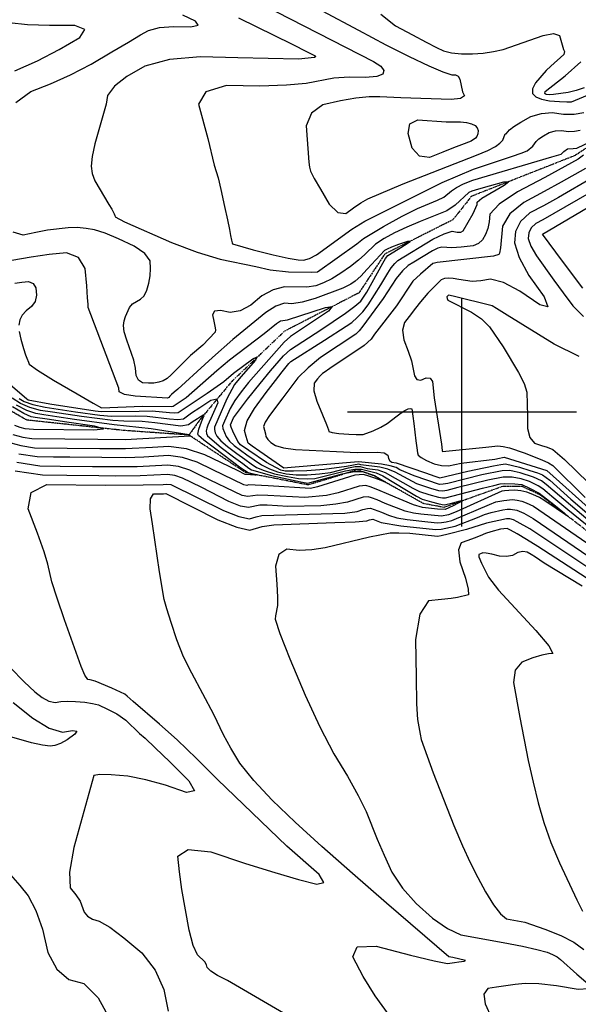
# Model space of a CAD drawing. Extents: x 588697 to 635124, y 433851 to 453181.
# Drawn here: x 612519 to 613127, y 439357 to 440427 of the extents above; entities that cross this region are included whole.
import ezdxf

# ---------------------------------------------------------------- set-up
doc = ezdxf.new("R2010")
doc.units = 0
doc.header["$MEASUREMENT"] = 0
doc.linetypes.add('PHANTOM', pattern=[2.5, 1.25, -0.25, 0.25, -0.25, 0.25, -0.25])
for name, color, linetype in [('CONT-INDX', 7, 'CONTINUOUS'), ('CONT-INTER', 7, 'CONTINUOUS'), ('GRIDS', 7, 'CONTINUOUS'), ('WASHES', 7, 'CONTINUOUS')]:
    doc.layers.add(name, color=color, linetype=linetype)

msp = doc.modelspace()

# ---------------------------------------------------------------- linework, layer by layer
at = {"layer": 'CONT-INDX', "color": 1, "linetype": 'Continuous'}
for points, elevation in [([(612515.0016, 440336.6875), (612531.2046, 440348.5672), (612552.6403, 440356.7908), (612574.4879, 440366.7199), (612596.7474, 440378.3547), (612619.4186, 440391.6951), (612637.374, 440402.2247), (612650.6134, 440409.9436), (612659.137, 440414.8517), (612671.064, 440417.9442), (612686.3945, 440419.2212), (612705.1284, 440418.6827), (612713.0709, 440420.5589), (612710.2221, 440424.8498), (612696.5818, 440431.5554)], 3450), ([(613133.045, 440352.6518), (613124.3745, 440349.5504), (613115.4508, 440347.3828), (613099.5157, 440345.3638), (613095.1765, 440345.0272), (613091.7623, 440345.4244), (613090.6948, 440345.8825), (613090.0538, 440346.5137), (613090.6064, 440348.5227), (613112.2624, 440365.433), (613129.1246, 440380.6058)], 3500), ([(612814.4837, 439939.7661), (612806.3491, 439939.1493), (612780.2881, 439957.2249), (612771.8496, 439963.1573), (612767.6097, 439966.2425), (612765.5036, 439973.5083), (612763.4798, 439980.2977), (612766.435, 439990.5361), (612774.3694, 440004.2236), (612787.2828, 440021.3601), (612797.3432, 440034.5782), (612804.5504, 440043.8781), (612811.9947, 440053.0592), (612813.8211, 440055.2766), (612850.4971, 440078.3995), (612874.245, 440093.4312), (612880.2173, 440097.5369), (612886.2032, 440102.7943), (612892.2025, 440109.2036), (612898.2153, 440116.7646), (612911.7416, 440138.2863), (612919.3524, 440151.117), (612923.2064, 440156.9674), (612926.9182, 440161.5607), (612930.4877, 440164.8967), (612968.56, 440188.0056), (612980.7294, 440194.0261), (612989.4593, 440196.5913), (612994.7497, 440195.7013), (612998.7068, 440195.8421), (613001.3306, 440197.0135), (613012.1742, 440215.8837), (613016.5055, 440225.7647), (613016.7055, 440228.4129), (613021.7015, 440232.7727), (613046.0817, 440246.6272), (613050.6148, 440250.3884), (613045.093, 440250.1277), (613029.5162, 440245.8453), (613018.0656, 440242.5487), (613010.7412, 440240.2381), (613007.543, 440238.9133), (612992.8154, 440225.1257), (612983.5716, 440219.0284), (612954.6464, 440207.2358), (612939.9916, 440201.2361), (612926.8842, 440195.0661), (612915.3241, 440188.7256), (612906.04, 440182.6658), (612894.2995, 440171.3878), (612887.6244, 440165.2409), (612879.0065, 440158.4457), (612868.4458, 440151.0023), (612858.5994, 440145.0348), (612849.4673, 440140.5432), (612841.0495, 440137.5274), (612831.2072, 440135.7807), (612807.2493, 440136.0945), (612794.7773, 440133.1881), (612782.5243, 440126.5839), (612770.4905, 440116.2819), (612758.9816, 440110.1675), (612747.9978, 440108.2406), (612737.5389, 440110.5013), (612731.1274, 440109.7116), (612728.7634, 440105.8716), (612730.4468, 440098.9811), (612731.5213, 440093.5108), (612731.9868, 440089.4605), (612731.8435, 440086.8302), (612718.3396, 440072.913)], 3450), ([(613131.3386, 440134.7214), (613109.4347, 440164.0048), (613094.8212, 440183.5676), (613087.498, 440193.4097), (613158.4585, 440235.1313)], 3500), ([(612718.3396, 440072.913), (612704.9791, 440061.6259), (612683.7113, 440040.5913), (612679.5144, 440036.8192), (612675.0743, 440034.1487), (612670.391, 440032.58), (612665.129, 440031.6698), (612659.2885, 440031.4181), (612652.8693, 440031.8249), (612648.3826, 440034.6866), (612645.8284, 440040.0032), (612645.2065, 440047.7746), (612643.2918, 440056.7307), (612635.5833, 440078.197), (612632.8644, 440087.3651), (612631.9273, 440094.3759), (612632.7721, 440099.2294), (612634.1635, 440104.0732), (612638.5862, 440113.7322), (612641.8121, 440117.6407), (612650.4875, 440122.7098), (612654.3602, 440126.6721), (612657.3974, 440132.5203), (612659.599, 440140.2543), (612660.9435, 440148.1442), (612661.4309, 440156.1901), (612661.0611, 440164.392), (612655.1271, 440172.5268), (612643.6289, 440180.5946), (612626.5663, 440188.5954), (612612.1592, 440194.4696), (612600.4075, 440198.2173), (612591.3113, 440199.8386), (612581.7506, 440200.5718), (612571.7255, 440200.417), (612549.5891, 440197.7143), (612536.7845, 440195.4376), (612522.8224, 440192.5438), (612512.1766, 440195.6669)], 3450), ([(612504.2046, 439968.1312), (612520.4723, 439963.7489), (612535.2986, 439961.4821), (612606.3034, 439960.6763), (612634.2442, 439960.5038), (612663.6414, 439961.9146), (612681.3917, 439963.1678), (612700.2642, 439960.5757), (612720.2589, 439954.1383), (612755.7157, 439936.8659), (612764.0637, 439932.7667), (612770.1924, 439932.2205), (612774.7635, 439931.8376), (612776.3485, 439931.9111), (612770.5604, 439933.4277), (612767.5031, 439934.1737), (612759.4483, 439939.3817), (612730.993, 439960.7735), (612719.4803, 439969.7168), (612713.4487, 439974.8216), (612712.8981, 439976.0877), (612713.9354, 439981.5905), (612717.0306, 439989.6453), (612718.4573, 439993.0451), (612719.8034, 439996.0266), (612719.558, 439997.279), (612706.778, 439989.2748), (612702.6915, 439986.1579), (612694.5469, 439984.9667), (612666.083, 439988.3612), (612652.3409, 439990.0047), (612632.4134, 439990.2419), (612620.3976, 439990.9002), (612586.4318, 439995.3611), (612554.8549, 440000.0822), (612541.9166, 440002.0489), (612530.2868, 440005.2428), (612519.9656, 440009.6639), (612510.953, 440015.3124)], 3400), ([(613149.1546, 439872.6506), (613099.0114, 439915.2285), (613091.7776, 439921.4269), (613086.4115, 439925.4379), (613077.9076, 439929.2956), (613063.3754, 439933.9961), (613056.8919, 439935.6792), (613051.9446, 439936.59), (613043.6573, 439936.3089), (613021.67, 439932.103), (612984.6379, 439922.7086), (612979.4648, 439921.7191), (612975.7884, 439921.4987), (612948.1998, 439930.7831), (612932.5947, 439937.375), (612928.6042, 439939.8734), (612921.8962, 439941.9149), (612912.4707, 439943.4993), (612887.4105, 439946.0343), (612814.4837, 439939.7661)], 3450), ([(612921.0281, 439344.6835), (612905.849, 439365.8065), (612892.5908, 439386.9751), (612881.2535, 439408.1892), (612886.0327, 439419.1223), (612906.9283, 439419.7744), (612943.9403, 439410.1454), (612969.757, 439403.9034), (612984.3782, 439401.0484), (612991.9278, 439402.1571), (612996.7494, 439402.7788), (613002.2688, 439403.4453), (613003.8179, 439404.3049), (612990.2663, 439407.5164), (612985.7462, 439408.344), (612918.109, 439466.4092), (612880.8607, 439498.5773), (612847.7025, 439527.9912), (612818.6344, 439554.6508), (612793.6565, 439578.5561), (612773.6744, 439599.9318), (612758.688, 439618.7778), (612748.6974, 439635.0942), (612740.6383, 439649.3367), (612730.3143, 439671.6), (612706.1807, 439716.2845), (612697.4525, 439734.1598), (612689.9648, 439752.6153), (612683.7176, 439771.6513), (612679.1441, 439786.3225), (612676.2442, 439796.6291), (612671.2574, 439826.4887), (612663.6004, 439878.7095), (612661.0122, 439894.9788), (612661.4091, 439905.8537), (612664.791, 439911.3343), (612671.1581, 439911.4204), (612675.6016, 439911.4918), (612678.1214, 439911.5486), (612734.7477, 439883.2472), (612755.1269, 439874.9412), (612769.2321, 439872.004), (612782.9651, 439875.9955), (612795.4967, 439877.5337), (612861.7511, 439880.0035), (612884.0348, 439880.959), (612896.5934, 439881.9395), (612899.4268, 439882.945), (612903.2902, 439883.6424), (612912.2442, 439880.0336)], 3450), ([(612912.2442, 439880.0336), (612933.5639, 439876.6097), (612971.3155, 439872.528), (612977.5667, 439872.8459), (612992.7737, 439876.2511), (613017.1179, 439885.7234), (613024.6491, 439888.7275), (613031.9011, 439891.0438), (613044.6707, 439893.8232), (613049.292, 439894.4965), (613052.7377, 439894.6921), (613059.6128, 439893.5528), (613067.1566, 439890.2839), (613077.4399, 439884.6183), (613182.547, 439812.8964)], 3450)]:
    msp.add_lwpolyline(points, dxfattribs=dict(at, elevation=elevation))
at = {"layer": 'CONT-INTER', "color": 7, "linetype": 'Continuous'}
for points, elevation in [([(612808.6246, 440457.4232), (612887.5786, 440415.0851), (612917.3069, 440399.4203), (612942.7448, 440386.5766), (612963.8921, 440376.5538), (612979.3204, 440369.885), (612989.0295, 440366.5702), (612993.0196, 440366.6095), (612995.8686, 440365.0597), (612997.5764, 440361.9208), (613000.7276, 440348.1808)], 3480), ([(612782.9419, 440443.0661), (612903.7259, 440381.2576), (612911.8157, 440375.95), (612915.2589, 440371.3712), (612914.0555, 440367.5212)], 3470), ([(612757.2592, 440428.709), (612815.3487, 440400.0993), (612831.8542, 440391.7214), (612839.1067, 440388.072), (612840.4399, 440387.1973), (612841.0073, 440386.4427), (612839.7003, 440385.3927), (612822.4431, 440383.8007), (612756.4254, 440385.0894), (612715.7218, 440386.2595), (612682.0427, 440383.2717), (612655.3884, 440376.1262), (612635.7586, 440364.8228), (612622.1717, 440354.1763), (612614.6275, 440344.1866), (612613.1262, 440334.8536), (612601.0551, 440291.83), (612597.9035, 440278.0315), (612596.8852, 440267.28), (612598.0001, 440259.5753), (612600.8083, 440251.2991), (612616.1369, 440225.8042), (612619.2063, 440220.7685), (612620.713, 440217.9246), (612621.8235, 440215.5457), (612622.5377, 440213.6319), (612622.8556, 440212.183), (612633.2398, 440206.8226), (612684.2073, 440184.3673), (612711.9883, 440174.0091), (612737.0335, 440166.4763), (612775.8698, 440158.2201), (612791.5768, 440154.5997), (612811.4973, 440152.731), (612836.9775, 440152.0565)], 3460), ([(612911.9072, 440432.539), (612927.7424, 440420.0823), (612946.3421, 440409.9753), (612961.2204, 440402.0625), (612972.3775, 440396.3441), (612979.8133, 440392.8199), (612988.8157, 440390.5102), (612999.3847, 440389.415), (613011.5204, 440389.5344), (613023.1397, 440390.3491), (613034.2428, 440391.8593), (613044.8295, 440394.065), (613088.1882, 440409.3704), (613099.6521, 440411.6181), (613106.1939, 440409.5636), (613110.4716, 440394.3401), (613111.51, 440391.83), (613110.7064, 440388.9101), (613096.8498, 440376.0219), (613091.767, 440371.3231), (613079.9885, 440357.8873), (613076.6494, 440351.4112), (613076.8185, 440346.363)], 3490), ([(612513.8978, 440370.9181), (612538.7205, 440381.9614), (612562.2683, 440394.036), (612584.5412, 440407.142), (612590.1918, 440415.859), (612579.2202, 440420.1869), (612551.6263, 440420.1258), (612527.8067, 440421.0587), (612507.7613, 440422.9856)], 3440), ([(612914.0555, 440367.5212), (612907.3281, 440364.9992), (612895.0767, 440363.8053), (612877.3012, 440363.9395), (612860.6615, 440362.9084), (612830.7895, 440357.3503), (612809.1217, 440355.2586), (612780.1542, 440354.437), (612743.8869, 440354.8854), (612721.6551, 440348.3371), (612713.4588, 440334.7919), (612723.8158, 440297.4897), (612730.4834, 440268.5311), (612734.8657, 440254.8042), (612737.8855, 440241.9647), (612741.8966, 440223.6842), (612744.9841, 440209.2602), (612747.148, 440198.6928), (612748.3884, 440191.982), (612749.3807, 440187.1421), (612750.1249, 440184.1731), (612750.6209, 440183.075), (612772.8807, 440176.5792), (612794.6443, 440171.1815), (612811.0462, 440167.5023), (612822.0861, 440165.5417), (612827.7643, 440165.2995), (612834.419, 440167.1672), (612842.0505, 440171.1447), (612880.1909, 440199.0588), (612894.3161, 440207.6577), (612978.6036, 440249.7549), (613012.6957, 440264.2405), (613054.9557, 440278.1952), (613064.5735, 440281.3545), (613071.0656, 440284.1698), (613077.1538, 440289.1414), (613080.664, 440294.23), (613083.7671, 440297.1107), (613088.5404, 440300.3131), (613094.984, 440303.8371), (613101.6559, 440305.8341), (613108.5561, 440306.3041), (613115.6846, 440305.2469), (613122.409, 440305.2851), (613128.7293, 440306.4186)], 3470), ([(613076.8185, 440346.363), (613080.4956, 440342.7426), (613086.6187, 440340.1147), (613095.188, 440338.4793), (613106.2033, 440337.8364), (613114.1715, 440337.4918), (613119.0926, 440337.4455), (613182.4793, 440363.8524)], 3490), ([(613000.7276, 440348.1808), (613002.7453, 440343.8966), (612998.6019, 440341.1004), (612988.2972, 440339.7922), (612933.5346, 440341.8106), (612910.8222, 440342.7291), (612899.0254, 440342.8182), (612884.7573, 440341.3793), (612868.0179, 440338.4125), (612848.8073, 440333.9178), (612836.4117, 440324.8258), (612830.8312, 440311.1366), (612833.5942, 440271.5744), (612834.1308, 440266.3392), (612835.24, 440261.9093), (612839.5234, 440254.0492), (612846.178, 440242.5619), (612855.8412, 440226.0366), (612865.0741, 440217.1189), (612873.8766, 440215.8088), (612882.2487, 440222.1064), (612890.2169, 440227.4239), (612897.7812, 440231.7611), (612936.0658, 440248.3115), (613015.9803, 440279.3888), (613028.1887, 440284.4084), (613036.612, 440288.7454), (613041.2503, 440292.3995), (613044.4705, 440295.6635), (613047.1156, 440302.4888), (613048.258, 440302.3798), (613051.6803, 440306.8427), (613056.2834, 440310.5222), (613064.0826, 440315.3687), (613075.078, 440321.3822), (613086.463, 440324.7899), (613098.2376, 440325.5918), (613110.4017, 440323.7879), (613121.8763, 440323.8531), (613132.6613, 440325.7872)], 3480), ([(612836.9775, 440152.0565), (612843.0632, 440152.6215), (612885.9116, 440183.0259), (612892.9489, 440188.9675), (612914.7168, 440201.6971), (612935.1964, 440212.9297), (612951.8056, 440221.4817), (612973.4128, 440230.5437), (612980.3768, 440233.8078), (612988.5918, 440240.556), (612994.0239, 440244.2086), (613001.7328, 440248.1031), (613011.7184, 440252.2393), (613097.745, 440277.4323), (613107.8678, 440280.5179), (613110.6858, 440283.4715), (613114.8901, 440286.292), (613120.9676, 440286.7059), (613124.7974, 440287.0499), (613150.1374, 440299.0297)], 3460), ([(613132.183, 440279.227), (613126.4775, 440274.8665), (613090.1713, 440255.1744), (613060.568, 440239.3805), (613040.6244, 440226.0951), (613030.3404, 440215.3183), (613029.716, 440207.05), (613028.2063, 440199.6235), (613025.8113, 440193.0387), (613022.5309, 440187.2957), (613018.0147, 440183.2056), (613012.2625, 440180.7683), (612999.0756, 440179.3492), (612989.0452, 440178.5289), (612978.1544, 440179.2484), (612973.6981, 440178.1635), (612967.9207, 440175.4665), (612947.6518, 440163.165), (612941.5803, 440159.4822), (612935.2567, 440153.5721), (612928.681, 440145.4349), (612914.4129, 440123.5677), (612892.3666, 440093.3951), (612888.2838, 440088.2856), (612884.7784, 440084.7836), (612846.3276, 440059.3413), (612832.6584, 440048.411), (612821.6173, 440037.3772), (612805.2468, 440015.6975), (612790.6973, 439996.3988), (612786.2581, 439989.2957), (612784.4269, 439984.4413), (612786.4702, 439976.3942)], 3460), ([(613134.452, 440264.9206), (613108.0269, 440249.9081)], 3470), ([(613142.4265, 440254.9748), (613105.0297, 440233.4629), (613088.6733, 440224.4245), (613073.8783, 440216.531), (613063.7053, 440207.1686), (613058.1544, 440196.337), (613057.2256, 440184.0364), (613062.1448, 440168.0908), (613072.9121, 440148.5001), (613089.5274, 440125.2644), (613093.4136, 440114.7092), (613084.5707, 440116.8344), (613062.9986, 440131.6401), (613045.1307, 440140.8768), (613030.9669, 440144.5446), (613020.5073, 440142.6433), (613011.2824, 440141.9818), (612996.5369, 440144.3782), (612990.6021, 440145.4187), (612985.4879, 440145.6817), (612981.1944, 440145.1671), (612977.508, 440143.7962), (612962.911, 440129.3286), (612954.848, 440119.9746), (612949.5075, 440113.2445), (612942.5701, 440103.9374), (612937.4013, 440097.5125), (612935.518, 440089.1251), (612936.9201, 440078.7753), (612941.6078, 440066.463), (612945.0646, 440055.8101), (612948.2858, 440039.4822), (612950.9509, 440035.4815), (612955.2862, 440034.8143), (612961.2914, 440037.4806), (612965.5274, 440037.0065), (612967.9943, 440033.3919), (612969.8158, 440015.7202), (612977.6259, 439965.3332), (612978.6935, 439958.2778), (612979.0283, 439957.1867), (613025.8992, 439962.1586), (613039.1059, 439963.4843), (613044.8437, 439962.9281), (613051.5947, 439961.4083), (613067.8272, 439955.9068), (613086.8778, 439948.2666), (613094.185, 439944.8529), (613098.9217, 439942.113), (613134.1269, 439907.2863)], 3480), ([(613108.0269, 440249.9081), (613089.4223, 440239.7994), (613067.2231, 440227.9558), (613052.0741, 440215.4305), (613043.9753, 440202.2237), (613041.9218, 440178.5413), (613040.961, 440172.8417), (613040.0442, 440171.2366), (613034.4079, 440169.6024), (612973.096, 440162.6332), (612970.0754, 440162.139), (612968.3893, 440161.6726), (612954.8062, 440149.8837), (612946.636, 440142.3741), (612928.7687, 440115.6829), (612904.9982, 440084.8003), (612901.2135, 440079.3452), (612893.6467, 440072.445), (612856.4735, 440047.3798), (612850.2174, 440043.3109), (612848.3985, 440042.1026), (612845.996, 440039.7217), (612843.0098, 440036.1682), (612839.4398, 440031.4421), (612839.1461, 440023.3764), (612842.1287, 440011.971), (612848.3876, 439997.226), (612852.6545, 439986.8503), (612854.9293, 439980.844), (612855.212, 439979.2071), (612858.9676, 439977.8884), (612866.196, 439976.8879), (612876.8972, 439976.2056), (612884.8861, 439975.7882), (612892.727, 439975.7483), (612903.5402, 439979.8582), (612911.7891, 439983.8557), (612918.862, 439987.9007), (612929.4797, 439996.1333), (612933.8773, 439999.4511), (612937.9518, 440001.9466), (612941.7032, 440003.6197), (612944.261, 440004.1795), (612945.6252, 440003.6259), (612947.7871, 439987.8012), (612950.004, 439969.0784), (612951.0263, 439961.2039), (612951.8468, 439956.0158), (612952.4653, 439953.5142), (612955.6542, 439950.6676), (612961.4135, 439947.476), (612969.7431, 439943.9394), (612977.7517, 439942.0905), (612985.4393, 439941.9294), (612999.0846, 439944.6396), (613035.6623, 439949.0307), (613040.7023, 439950.0217), (613044.1739, 439950.6779), (613046.0772, 439950.9991), (613092.1764, 439936.8589)], 3470), ([(613150.401, 440245.0289), (613087.9243, 440209.0495), (613080.5334, 440205.1063), (613075.4515, 440200.4292), (613072.6785, 440195.0183), (613072.2145, 440188.8735), (613074.9663, 440180.4962), (613080.9339, 440169.8863), (613099.8194, 440143.6961), (613110.0406, 440129.843), (613120.7806, 440115.4846), (613132.2298, 440104.2042)], 3490), ([(612787.426, 439945.4545), (612768.2536, 439958.325), (612759.3876, 439964.6837), (612756.3898, 439968.3332), (612750.8351, 439979.485), (612749.1084, 439983.8327), (612748.3589, 439986.3103), (612751.7175, 439993.9559), (612766.9982, 440014.2635), (612780.8272, 440031.3558), (612791.968, 440044.921), (612806.1851, 440061.4703), (612813.7862, 440068.1211), (612846.625, 440089.6309), (612873.4333, 440107.7866), (612883.5428, 440115.2433), (612889.9317, 440120.6493), (612896.6792, 440130.5158), (612913.9643, 440161.9986), (612916.8516, 440167.1637), (612919.3951, 440170.3112), (612930.8001, 440177.234), (612940.6394, 440183.2071), (612943.9472, 440186.0192), (612940.7233, 440185.6704), (612930.9679, 440182.1606), (612923.5841, 440179.3379), (612918.572, 440177.2025), (612915.9314, 440175.7542), (612896.9385, 440155.3051), (612889.9255, 440147.8705), (612884.0758, 440142.5016), (612879.3892, 440139.1984), (612870.5387, 440134.9448), (612840.3456, 440123.5865), (612826.21, 440119.6508), (612815.1173, 440117.934), (612807.0677, 440118.436), (612797.5779, 440115.2407), (612786.648, 440108.3482), (612750.9517, 440079.1548), (612728.7374, 440059.6174), (612712.0012, 440044.087), (612699.4953, 440032.5942), (612691.2198, 440025.139), (612687.1745, 440021.7216), (612684.2658, 440019.1821), (612682.4936, 440017.5205), (612681.1832, 440016.1304), (612679.7163, 440015.4489), (612644.7383, 440017.3658), (612633.2267, 440019.3794), (612627.3159, 440022.3221), (612627.0062, 440026.1939), (612593.5155, 440113.6993), (612593.6611, 440117.2866), (612593.0656, 440124.4329), (612592.0281, 440137.4348), (612590.5485, 440156.2925), (612583.281, 440168.2398), (612570.2255, 440173.2768), (612551.382, 440171.4034)], 3440), ([(612551.382, 440171.4034), (612531.5494, 440168.6476), (612510.7279, 440165.0096)], 3440), ([(612513.9472, 440140.387), (612521.627, 440141.4541), (612528.9239, 440142.1795), (612533.9949, 440140.0315), (612536.8401, 440135.0099), (612537.4595, 440127.1149), (612535.9035, 440120.3717), (612532.1721, 440114.7803), (612526.2653, 440110.3408), (612521.9836, 440105.526), (612519.327, 440100.336), (612518.2955, 440094.7708)], 3430), ([(613127.3171, 440060.5675), (613100.3205, 440074.0702), (613049.3531, 440105.3532), (613037.6426, 440112.651), (613033.0669, 440115.4772), (612990.4771, 440125.9573), (612985.4874, 440127.2448), (612984.2183, 440126.1567), (612983.6312, 440125.4925), (612983.973, 440123.5048), (612984.6115, 440121.8462), (613010.4883, 440108.5682), (613021.2429, 440101.3771), (613030.1328, 440092.8047), (613044.7557, 440071.2445), (613061.6688, 440043.0744), (613067.6007, 440031.0507), (613070.7214, 440021.9146), (613071.3304, 439995.8743), (613071.3198, 439982.3311), (613073.8747, 439972.4828), (613078.9951, 439966.3295), (613086.681, 439963.871), (613092.5626, 439961.9185), (613098.9131, 439959.5314), (613111.6109, 439948.6474), (613150.5568, 439910.6354)], 3490), ([(612518.6234, 440087.7661), (612520.3107, 440079.322), (612523.3574, 440069.4384), (612525.6072, 440062.5397), (612527.0602, 440058.626), (612528.9016, 440054.4576), (612529.4306, 440052.1468), (612538.4184, 440045.6165), (612555.8649, 440034.8668), (612581.7701, 440019.8976), (612599.1695, 440009.8985), (612608.0629, 440004.8695), (612652.8423, 440006.6962), (612684.2718, 440006.3931), (612686.0006, 440006.6459), (612700.1233, 440015.9382), (612733.5989, 440045.239), (612747.1958, 440056.9714), (612785.0087, 440085.7402), (612798.2405, 440096.5065), (612802.8682, 440099.4247), (612810.2942, 440100.565), (612851.6028, 440113.9307), (612858.983, 440114.8455), (612854.7932, 440109.8859), (612813.7265, 440082.3496), (612806.8887, 440076.2646), (612767.952, 440032.2414)], 3430), ([(612478.821, 440055.6436), (612526.4711, 440014.8629)], 3420), ([(612526.4711, 440014.8629), (612528.4543, 440013.62), (612552.0104, 440009.098), (612601.3989, 440001.6171), (612607.6413, 440000.6946), (612648.9341, 440001.3413), (612663.1914, 440001.4434), (612681.9023, 439999.5997), (612687.6968, 439999.2509), (612691.5643, 439999.8166), (612723.1563, 440020.6031), (612741.01, 440033.2264), (612751.6155, 440042.2932), (612772.6585, 440057.9466), (612777.5389, 440060.3206), (612775.4736, 440056.4184), (612759.6636, 440038.4763), (612752.7022, 440030.192), (612744.5393, 440014.4361), (612734.5896, 439992.2607), (612731.1471, 439983.9504), (612731.0844, 439981.0884), (612731.8666, 439977.7864), (612733.4938, 439974.0443), (612737.935, 439969.025), (612745.1903, 439962.7286), (612755.2595, 439955.1549), (612763.851, 439948.8534), (612770.9648, 439943.8241), (612776.6008, 439940.0669), (612785.0271, 439936.5122), (612796.2436, 439933.1601), (612810.2503, 439930.0104), (612822.2187, 439928.1106), (612832.149, 439927.4608), (612840.0409, 439928.0608), (612873.3703, 439936.2185), (612883.4014, 439938.1762), (612890.7449, 439938.3126), (612906.8239, 439934.3145), (612914.0337, 439931.0034), (612939.9314, 439915.3901), (612950.4494, 439908.9717), (612956.6236, 439905.4399), (612966.9719, 439902.4662), (612973.6596, 439900.7826), (612978.3491, 439899.7211), (612981.0405, 439899.2818), (612990.2916, 439901.6481), (612998.1562, 439903.6488), (613000.8184, 439903.7627), (612990.5354, 439898.33), (612981.8861, 439894.4531), (612973.3653, 439894.7777), (612957.1337, 439896.599), (612947.2549, 439899.356), (612920.3934, 439910.7111), (612908.475, 439915.6759), (612900.192, 439918.853), (612895.5442, 439920.2426), (612888.184, 439919.6568), (612865.3265, 439912.5589), (612852.9416, 439909.4221), (612829.372, 439907.3485)], 3420), ([(612767.952, 440032.2414), (612759.8502, 440022.2277), (612753.2423, 440012.8793), (612748.1284, 440004.196), (612741.9059, 439990.3276), (612739.753, 439985.1304), (612740.0964, 439982.4606), (612743.5164, 439973.6557), (612747.1624, 439968.6791), (612752.2889, 439963.7061), (612766.0523, 439953.5892), (612782.0134, 439942.7607), (612790.6304, 439938.3918), (612799.6092, 439935.1571), (612808.9499, 439933.0567), (612819.6404, 439931.9958), (612831.6808, 439931.9743), (612845.0711, 439932.9924), (612857.0593, 439934.5807), (612876.8295, 439939.4678), (612884.0728, 439940.8814), (612889.3754, 439940.9798), (612897.0797, 439938.7571), (612908.7062, 439937.3761), (612916.6546, 439934.6405), (612946.6751, 439917.4294), (612953.8156, 439913.8876), (612964.0302, 439910.4616), (612974.3692, 439907.6879), (612978.721, 439907.0538), (612982.2396, 439907.0907), (613022.5433, 439917.3938), (613034.6867, 439920.4542), (613041.5072, 439922.1317), (613046.1656, 439922.5347), (613057.4771, 439922.1944), (613065.1748, 439921.5607), (613073.6497, 439917.6639), (613084.0392, 439912.1287), (613099.9766, 439899.5591), (613111.5021, 439890.247), (613114.9681, 439886.957), (613089.1063, 439904.3823), (613084.5281, 439907.5063), (613076.994, 439910.6356), (613070.5417, 439913.1471), (613064.0793, 439914.6987), (613057.6067, 439915.2905), (613051.1239, 439914.9225), (613046.3562, 439914.5731), (613043.3035, 439914.2422), (612993.5901, 439891.6564), (612985.5153, 439888.3857), (612977.9483, 439887.1781), (612955.2347, 439889.2935), (612947.3994, 439890.1384), (612938.3365, 439892.3685), (612916.528, 439900.9841), (612907.702, 439904.6607), (612901.5681, 439907.0135), (612898.1262, 439908.0426), (612892.6757, 439907.6087), (612875.7488, 439902.3524)], 3430), ([(612511.7417, 439975.9245), (612522.581, 439973.0046), (612532.46, 439971.4941), (612604.0631, 439970.6812), (612633.8188, 439970.4146), (612704.4703, 439974.3556), (612703.4646, 439975.4347), (612662.0341, 439982.1104), (612621.7741, 439986.1798), (612578.9483, 439992.2331), (612559.5168, 439995.1168), (612545.4906, 439997.2139), (612536.8696, 439998.5243), (612526.9465, 440002.015), (612515.7213, 440007.6859)], 3390), ([(612518.7121, 440015.0876), (612524.21, 440011.642), (612533.6271, 440008.4706), (612546.9635, 440005.5734), (612579.8698, 440000.5891), (612606.3559, 439996.6506), (612619.0211, 439995.6207), (612645.0259, 439995.9865), (612657.7662, 439995.724), (612682.1232, 439992.6504), (612691.1218, 439992.1088), (612697.1279, 439992.9873), (612706.1534, 439999.3932), (612715.164, 440005.3097), (612727.1732, 440013.0351), (612733.6076, 440014.7041), (612734.4672, 440010.3167), (612723.7891, 439986.0997), (612722.5413, 439982.7704), (612722.0724, 439979.7162), (612722.3823, 439976.937), (612723.4713, 439974.433), (612738.0916, 439961.751), (612751.6231, 439951.5732), (612761.6497, 439944.1176), (612768.1714, 439939.3842), (612771.1882, 439937.3731), (612792.8779, 439931.1631), (612824.7971, 439924.2255), (612832.6171, 439922.9472), (612869.9112, 439932.9693), (612882.7301, 439935.471), (612892.1144, 439935.6453), (612904.9417, 439931.2529), (612914.3892, 439925.5851), (612915.8047, 439924.3957), (612909.4068, 439926.8859), (612904.2974, 439928.8403), (612898.8159, 439930.6926), (612892.9622, 439932.4427), (612883.6923, 439931.7049), (612842.9983, 439918.9221), (612835.2885, 439916.9494), (612789.4321, 439919.9979), (612768.0648, 439921.018), (612766.1122, 439920.4117), (612762.8241, 439921.0267), (612729.2471, 439937.2728), (612712.2117, 439945.5681), (612696.0816, 439950.7613), (612680.8568, 439952.8524), (612654.0663, 439951.1278), (612634.6697, 439950.593), (612608.5437, 439950.6715), (612573.6734, 439951.0675), (612555.9886, 439951.2679), (612538.1372, 439951.47), (612518.3636, 439954.4933)], 3410), ([(612513.3883, 439985.8791), (612519.2787, 439983.7179), (612524.6898, 439982.2602), (612534.0736, 439981.4558), (612599.9425, 439980.7074), (612610.3902, 439981.9562), (612600.5772, 439984.8028), (612570.5036, 439989.2471), (612549.0199, 439992.428), (612536.1263, 439994.3456), (612531.8227, 439994.9997), (612523.6063, 439998.7872), (612511.477, 440005.7079)], 3380), ([(612786.4702, 439976.3942), (612786.96, 439973.5588), (612788.937, 439970.5218), (612792.4012, 439967.2834), (612797.3526, 439963.8435), (612806.1844, 439961.2841), (612818.8966, 439959.6051), (612863.4971, 439957.28), (612886.1368, 439956.2255), (612908.0127, 439956.7756), (612915.483, 439955.8359), (612919.5809, 439953.481), (612920.3066, 439949.7109), (612921.7218, 439947.111), (612923.8267, 439945.6813), (612928.6065, 439945.1724), (612960.2679, 439933.9878), (612970.4109, 439930.4358), (612975.8209, 439928.5745), (613006.2913, 439935.8818), (613015.1617, 439937.9274), (613034.4721, 439941.7846), (613042.4032, 439943.196), (613047.3053, 439943.8637), (613062.4756, 439940.2137), (613073.8999, 439936.7157), (613082.2563, 439933.9978), (613087.5448, 439932.0601), (613095.6468, 439926.076), (613118.3927, 439905.4149), (613153.5217, 439875.5348)], 3460), ([(612829.372, 439907.3485), (612788.8715, 439909.4341), (612778.017, 439909.864), (612767.1178, 439908.3799), (612760.975, 439909.5286), (612717.1184, 439930.6901), (612704.1645, 439936.9979), (612691.899, 439940.9469), (612680.322, 439942.537), (612646.8199, 439940.8408), (612623.0831, 439940.6241), (612598.1976, 439940.8097), (612563.2936, 439941.2053), (612540.9758, 439941.4579), (612516.2548, 439945.2377)], 3420), ([(613234.0237, 439797.6343), (613115.1512, 439893.9003), (613097.8332, 439908.2705), (613092.8336, 439912.877), (613087.9084, 439916.7778), (613083.0577, 439919.973), (613073.5588, 439924.5934), (613064.2751, 439927.7784), (613054.7108, 439929.3922), (613044.9115, 439929.4218), (613028.1784, 439926.2786), (612995.4641, 439918.0312), (612983.4388, 439914.8997), (612979.0929, 439914.3864), (612975.0788, 439914.5933), (612966.1571, 439917.1197), (612951.0077, 439922.3353), (612927.426, 439934.814), (612919.2754, 439938.2777), (612910.5885, 439940.4377), (612890.0739, 439942.8988), (612888.0059, 439943.6471), (612874.6393, 439941.0386), (612850.1013, 439937.924), (612831.2127, 439936.4879), (612817.062, 439935.8809), (612807.6495, 439936.103), (612802.9749, 439937.1542), (612787.426, 439945.4545)], 3440), ([(612875.7488, 439902.3524), (612862.885, 439899.9222), (612846.6251, 439898.4213), (612810.6981, 439897.7341), (612788.3109, 439898.8702), (612780.1958, 439898.8478), (612768.1234, 439896.348), (612759.1259, 439898.0306), (612746.4741, 439903.055), (612716.3399, 439918.4385), (612696.1173, 439928.4278), (612687.7165, 439931.1325), (612679.7872, 439932.2215), (612650.1961, 439930.9699), (612623.1299, 439930.6687), (612605.2035, 439930.7506), (612570.5986, 439931.1427), (612543.8144, 439931.4459), (612514.1461, 439935.982)], 3430), ([(613092.1764, 439936.8589), (613144.1797, 439890.1495)], 3470), ([(612806.1719, 439347.1164), (612744.9482, 439382.5445), (612734.2501, 439388.0314), (612726.9276, 439392.6677), (612722.9807, 439396.4534), (612722.4094, 439399.3885), (612720.4508, 439402.6654), (612712.3719, 439410.2449), (612707.7889, 439420.5776), (612703.3559, 439437.2822), (612695.588, 439481.4328), (612692.9012, 439500.5046), (612691.0125, 439517.5739), (612702.3553, 439524.7953), (612726.9296, 439522.1686), (612764.7353, 439509.694), (612796.5807, 439499.7264), (612822.4657, 439492.2658), (612842.3904, 439487.3122), (612849.8239, 439489.0617), (612844.766, 439497.5142), (612809.6903, 439528.3506), (612734.2549, 439600.9069), (612711.2868, 439623.7957), (612690.2964, 439643.8814), (612671.284, 439661.164), (612642.4953, 439685.7021), (612636.0216, 439691.3398), (612633.5788, 439693.6009), (612619.2057, 439700.2898), (612601.1103, 439707.7292), (612595.9478, 439709.3495), (612593.3756, 439709.5703), (612590.0089, 439714.3213), (612585.8475, 439723.6024), (612567.9147, 439774.5219), (612559.8937, 439797.8189), (612554.1967, 439815.6537), (612549.7747, 439834.9368), (612545.7022, 439848.4223), (612538.6064, 439868.4828), (612528.4871, 439895.1184), (612531.8283, 439912.7613), (612548.6299, 439921.4114), (612612.2093, 439920.6916), (612653.5722, 439921.0991), (612675.2254, 439921.6218), (612679.2524, 439921.9061), (612683.5339, 439921.3181), (612740.6109, 439893.1511), (612757.2769, 439886.5326), (612769.1291, 439884.3161), (612776.1675, 439886.5016), (612782.3746, 439887.8317), (612872.8283, 439890.4223)], 3440), ([(612872.8283, 439890.4223), (612886.1711, 439892.146), (612892.3217, 439894.3285), (612897.1673, 439895.5607), (612900.7082, 439895.8425), (612912.6626, 439891.2571), (612920.1451, 439888.0087), (612929.4181, 439885.381), (612940.4816, 439883.3741), (612963.0961, 439880.929), (612973.3362, 439879.7933), (612977.7575, 439880.012), (612983.027, 439880.8537), (612989.1445, 439882.3184), (613029.9949, 439899.8694), (613036.9335, 439902.4868), (613045.5134, 439904.1982), (613055.1722, 439904.9913), (613060.1286, 439904.5381), (613065.0772, 439903.3499), (613070.0181, 439901.4268), (613077.9715, 439897.783), (613176.5768, 439830.2881)], 3440), ([(613178.2803, 439803.6694), (613107.4583, 439850.9137), (613073.8959, 439873.1743), (613059.997, 439880.9967), (613056.0664, 439883.0091), (613052.2272, 439884.2169), (613048.376, 439884.2835), (613026.8687, 439879.6008), (613004.9938, 439872.4828), (612985.0745, 439867.4714), (612977.3759, 439865.6798), (612973.3071, 439864.8088), (612943.2855, 439868.051), (612931.3489, 439868.7064), (612922.0475, 439868.4458), (612899.3689, 439864.2696), (612851.2544, 439852.6198), (612836.9421, 439850.3564), (612823.0284, 439849.8314), (612809.5133, 439851.0449), (612800.9596, 439845.3547), (612797.3673, 439832.7607), (612798.7365, 439813.2629), (612799.3991, 439799.0093), (612799.355, 439790.0001), (612798.6043, 439786.2352), (612797.962, 439782.5118), (612797.428, 439778.8297), (612797.0025, 439775.189), (612802.2016, 439759.5722), (612813.0255, 439731.979), (612829.4742, 439692.4097), (612845.3682, 439657.9815), (612860.7074, 439628.6947), (612875.4918, 439604.5491), (612887.2112, 439583.6561), (612895.8656, 439566.0157), (612907.9947, 439535.8765)], 3460), ([(613154.51, 439807.2631), (613082.3917, 439854.2393), (613070.3518, 439861.7303), (613059.9245, 439867.6861), (613052.8374, 439871.7094), (613049.0905, 439873.8002), (613041.8695, 439872.8369), (613031.2765, 439870.044), (613025.6365, 439868.089), (613019.7675, 439865.7617), (613013.408, 439863.3164), (613006.558, 439860.753), (612999.2175, 439858.0715), (612996.3111, 439850.337), (612997.8388, 439837.5494), (613003.8005, 439819.7088), (613006.85, 439807.6738), (613006.9873, 439801.4444), (612995.1463, 439798.6314), (612988.3001, 439797.5597), (612977.7533, 439796.3989), (612963.5058, 439795.1491), (612954.1564, 439780.7035), (612949.7052, 439753.0622), (612950.1521, 439712.2253), (612950.7618, 439683.2899), (612951.5343, 439666.256), (612954.5108, 439650.2555), (612955.6168, 439644.5198), (612968.6835, 439607.9953), (612991.3264, 439550.7516), (613000.73, 439528.6302), (613008.855, 439510.8425), (613017.1694, 439494.2636), (613025.6734, 439478.8935), (613034.3669, 439464.7323), (613042.0036, 439454.9739), (613048.5835, 439449.6181), (613068.4599, 439445.9911), (613090.1469, 439438.3254), (613107.4189, 439431.5203), (613121.5375, 439424.1053), (613132.5028, 439416.0804)], 3470), ([(613130.7397, 439810.8568), (613089.5534, 439836.1061), (613079.8894, 439842.6163), (613075.3316, 439845.4177), (613070.9566, 439847.9166), (613066.1255, 439848.5956), (613060.8383, 439847.4546), (613055.0951, 439844.4937), (613048.4727, 439843.2095), (613040.9709, 439843.6021), (613032.5899, 439845.6715), (613026.5274, 439846.8627), (613022.7833, 439847.1756), (613020.1568, 439846.142), (613018.4294, 439845.4961), (613018.4615, 439842.8771), (613021.258, 439836.0504), (613024.5007, 439829.4305), (613028.9731, 439820.6729), (613039.7873, 439806.6319), (613080.4417, 439762.7001), (613094.4567, 439746.2189), (613098.9887, 439737.8639), (613094.0375, 439737.6353), (613086.7187, 439735.9974), (613077.0323, 439732.9502), (613064.9782, 439728.4937), (613058.0238, 439719.5871), (613056.1691, 439706.2303), (613063.1549, 439668.3706), (613072.1244, 439621.5285), (613077.3379, 439598.0514), (613083.0324, 439575.6411), (613089.2078, 439554.2976), (613096.8597, 439532.5443), (613105.9883, 439510.3813), (613125.0147, 439470.2983), (613131.2516, 439457.8507)], 3480), ([(612509.2374, 439722.1022), (612524.0665, 439707.0005), (612535.4885, 439696.2595), (612543.5035, 439689.8793), (612550.8889, 439685.9645), (612557.6448, 439684.515), (612563.7712, 439685.5309), (612571.1906, 439685.9219), (612579.9031, 439685.6879), (612589.9087, 439684.829), (612598.2289, 439683.5514), (612604.8639, 439681.8552), (612614.8146, 439677.4573), (612624.9707, 439672.3878), (612634.5449, 439665.2099), (612649.57, 439650.9202), (612655.6539, 439645.7489), (612666.5841, 439635.4509), (612682.3604, 439620.0263), (612702.9829, 439599.4751), (612709.0904, 439588.4175), (612700.683, 439586.8535), (612677.7607, 439594.7832), (612656.4328, 439600.6393), (612636.6995, 439604.4219), (612618.5605, 439606.131), (612606.3007, 439606.3467), (612599.9199, 439605.069), (612578.2269, 439527.0471), (612573.4129, 439500.3507)], 3430), ([(612511.9565, 439684.5612), (612533.3957, 439667.4948), (612551.3307, 439656.7211), (612565.7616, 439652.2402), (612576.6883, 439654.0522), (612581.2004, 439653.3019), (612579.2978, 439649.9895), (612570.9806, 439644.115), (612563.7242, 439640.0325), (612557.5288, 439637.7421), (612552.3943, 439637.2438), (612543.9325, 439638.2654), (612532.1435, 439640.8069), (612500.4213, 439649.9169)], 3420), ([(612461.0459, 439614.992), (612461.4436, 439598.3353), (612458.5017, 439582.6859), (612458.7473, 439568.711), (612462.1804, 439556.4104), (612468.801, 439545.7843), (612477.0686, 439534.4548), (612498.5444, 439509.6853), (612509.3184, 439497.4598), (612519.3048, 439485.7453), (612528.5037, 439474.5418), (612536.6749, 439458.6724), (612543.8184, 439438.137), (612549.9341, 439412.9357), (612559.507, 439394.6867), (612572.5369, 439383.3899), (612589.0239, 439379.0453), (612604.5176, 439363.5938), (612619.0181, 439337.0355)], 3420), ([(612907.9947, 439535.8765), (612915.485, 439518.7611), (612923.9259, 439500.2818), (612935.5021, 439482.6925), (612950.2135, 439465.9932), (612968.0603, 439450.1838), (612984.2042, 439438.9115), (612998.6453, 439432.1765), (613044.9078, 439423.7292), (613065.6938, 439419.6778), (613081.568, 439416.1822), (613092.5304, 439413.2424), (613098.581, 439410.8585), (613103.5269, 439408.261), (613107.3682, 439405.4497), (613125.1076, 439389.1985), (613137.3737, 439378.9971)], 3460), ([(612573.4129, 439500.3507), (612574.13, 439483.1977), (612580.378, 439475.5881), (612585.0015, 439468.6272), (612589.3748, 439456.6517), (612592.764, 439452.2244), (612598.1679, 439449.0333), (612605.5866, 439447.0783), (612617.0246, 439440.3423), (612632.4819, 439428.8251), (612651.9586, 439412.5267), (612666.4752, 439393.79), (612676.0318, 439372.6149), (612680.6285, 439349.0014)], 3430), ([(613137.7481, 439373.5166), (613126.2308, 439372.7572), (613102.8218, 439376.7188), (613083.6551, 439378.9299), (613068.7305, 439379.3904), (613058.0482, 439378.1004), (613047.7212, 439376.7427), (613037.7495, 439375.3172), (613028.133, 439373.8241), (613024.0044, 439367.7584), (613025.3636, 439357.1201), (613032.2106, 439341.9092)], 3460)]:
    msp.add_lwpolyline(points, dxfattribs=dict(at, elevation=elevation))
at = {"layer": 'CONT-INTER', "color": 7, "linetype": 'Continuous', "elevation": 3490}
msp.add_lwpolyline([(612982.7411, 440315.605), (612998.525, 440315.4328), (613005.0984, 440314.7315), (613010.3535, 440313.4152), (613014.29, 440311.4837), (613016.7349, 440309.0353), (613017.6881, 440306.0699), (613017.1496, 440302.5877), (613016.2121, 440299.8104), (613014.8757, 440297.7382), (613009.9886, 440294.7482), (612999.4366, 440290.7365), (612990.673, 440287.3545), (612979.13, 440282.7241), (612964.8075, 440276.8452), (612953.7548, 440278.2725), (612945.9717, 440287.0059), (612941.4583, 440303.0456), (612943.5378, 440313.352), (612952.2103, 440317.9251), (612982.7411, 440315.605)], close=True, dxfattribs=at)
at = {"layer": 'GRIDS', "color": 15, "linetype": 'Continuous'}
for p, q in [((613000, 440000), (613000, 440124.105)), ((613000, 440000), (612875.51, 440000)), ((613000, 440000), (613000, 440000)), ((613000, 439875.965), (613000, 440000)), ((613124.435, 440000), (613000, 440000))]:
    msp.add_line(p, q, dxfattribs=at)
at = {"layer": 'WASHES', "color": 8, "linetype": 'PHANTOM'}
msp.add_line((612713.9447, 439990.3172, 3396.0047), (612703.1979, 439975.2191, 3389.7723), dxfattribs=at)
for points in [[(613238.7975, 440356.3756, 3468.5219), (613123.1632, 440279.0001, 3455.8439), (613010.2807, 440234.5831, 3445.288), (612990.1888, 440209.1304, 3443.4206), (612916.1112, 440171.9141, 3437.0396), (612888.1201, 440129.781, 3432.0218), (612806.7527, 440087.8113, 3422.6572), (612749.7385, 440033.4941, 3415.8538), (612713.9447, 439990.3172, 3396.0047)], [(613234.2532, 439795.2071, 3436.4526), (613085.3037, 439910.0108, 3427.8115), (613065.4947, 439919.3504, 3426.4451), (613044.3551, 439919.3625, 3425.2523), (612980.6232, 439896.5644, 3416.5202), (612958.1994, 439900.699, 3414.3879), (612904.6426, 439930.7664, 3408.411), (612886.1831, 439937.2612, 3407.5572), (612832.8209, 439920.9823, 3405.6467), (612764.9539, 439934.2703, 3398.4818), (612703.1979, 439975.2191, 3389.7723), (612633.4046, 439980.0634, 3380.2643), (612526.7918, 439991.4864, 3370.0318), (612459.1547, 440030.1735, 3362.0485), (612421.5558, 440054.9401, 3352.66), (612367.5483, 440072.0051, 3347.8388), (612285.9092, 440083.2222, 3344.8553), (612256.9933, 440081.4958, 3342.4268), (612212.5591, 440068.6034, 3337.7422), (612144.2865, 440061.4134, 3333.0575), (612112.8336, 440047.6453, 3331.7844), (612054.5526, 440052.117, 3328.8015), (611988.0507, 440096.2995, 3325.8067), (611943.8282, 440120.9801, 3324.5225)]]:
    msp.add_polyline3d(points, dxfattribs=at)

doc.saveas('drawing.dxf')
